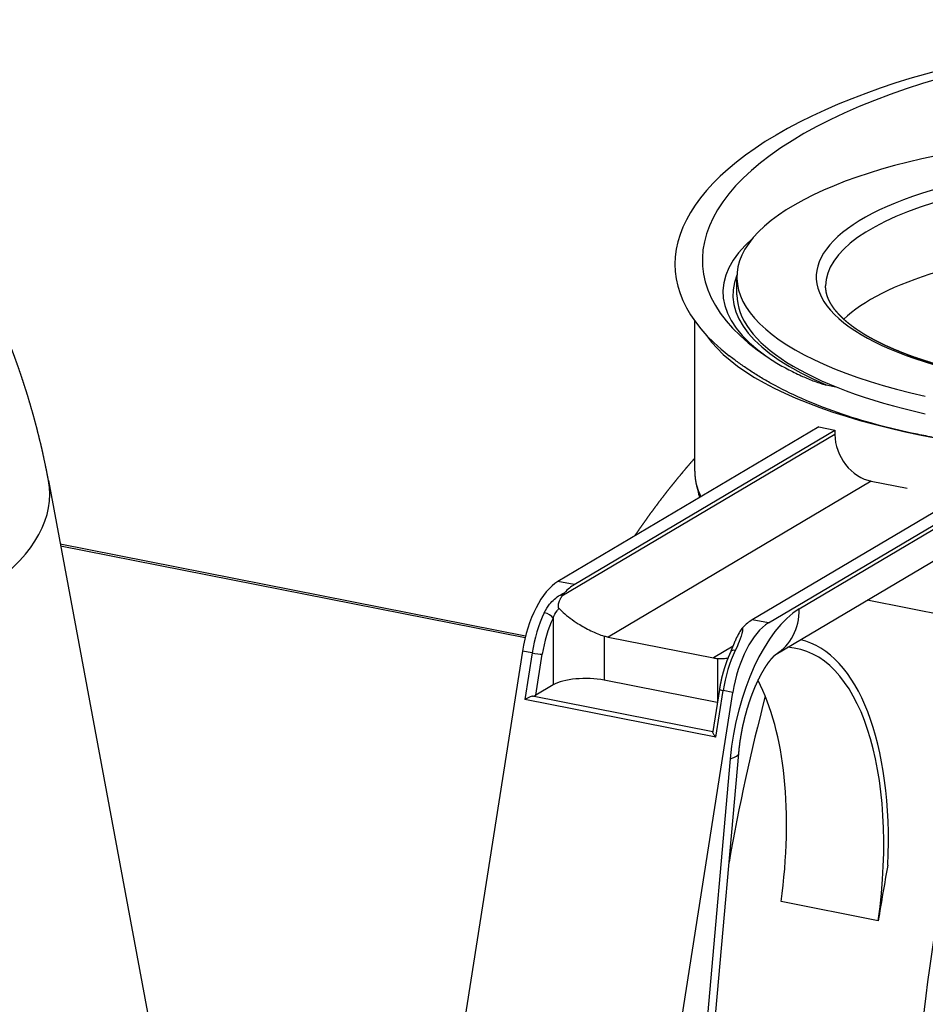
# Model space of a CAD drawing. Extents: x -1803 to -283, y -934 to 1282.
# Drawn here: x -746 to -649, y 880 to 986 of the extents above; entities that cross this region are included whole.
import ezdxf

# ---------------------------------------------------------------- set-up
doc = ezdxf.new("R2010")
doc.units = 0
doc.layers.add('AM_VIS', color=7, linetype='CONTINUOUS')

msp = doc.modelspace()

# ---------------------------------------------------------------- linework, layer by layer
at = {"layer": 'AM_VIS'}
for p, q in [((-669.34, 956.42), (-669.34, 958.3)), ((-673.84, 937.52), (-673.84, 953.59)), ((-659.79, 946.76), (-658.74, 946.56)), ((-660.58, 942.26), (-688.48, 925.73)), ((-660.58, 942.26), (-658.84, 941.92)), ((-658.84, 941.45), (-688.06, 924.14)), ((-686.74, 925.39), (-658.84, 941.92)), ((-658.84, 941.92), (-658.84, 941.45)), ((-650.22, 941.52), (-648.44, 941.17)), ((-639.79, 938.15), (-667.69, 921.63)), ((-665.96, 921.28), (-638.06, 937.81)), ((-743, 936.53), (-731.24, 873.43)), ((-654.95, 936.45), (-683.1, 919.77)), ((-640.31, 936.01), (-662.66, 922.77)), ((-654.95, 936.45), (-651.13, 935.7)), ((-665.14, 917.95), (-642.8, 931.18)), ((-741.74, 929.75), (-691.94, 919.92)), ((-741.7, 929.55), (-691.99, 919.73)), ((-686.74, 925.39), (-688.48, 925.73)), ((-640.31, 920.74), (-655.41, 923.72)), ((-689, 921.8), (-689, 914.65)), ((-665.96, 921.28), (-667.69, 921.63)), ((-683.54, 919.88), (-683.54, 915.16)), ((-683.1, 919.77), (-671.85, 917.55)), ((-692.28, 918.28), (-706.34, 828.65)), ((-691.24, 918.08), (-692.28, 918.28)), ((-691.24, 918.08), (-692.02, 913.09)), ((-690.85, 913.56), (-690.17, 917.93)), ((-669.73, 918.8), (-671.85, 917.55)), ((-671.41, 917.49), (-671.41, 912.88)), ((-671.43, 912.76), (-683.54, 915.16)), ((-689, 914.65), (-690.85, 913.56)), ((-683.82, 824.2), (-669.76, 913.84)), ((-671.21, 914.16), (-671.92, 909.66)), ((-671.59, 909.05), (-670.8, 914.04)), ((-669.76, 913.84), (-670.8, 914.04)), ((-671.59, 909.05), (-692.02, 913.09)), ((-671.92, 909.63), (-691.22, 913.44)), ((-670.04, 906.75), (-676.33, 835.99)), ((-675.42, 836.56), (-669.13, 907.33)), ((-654.22, 889.41), (-664.61, 891.46))]:
    msp.add_line(p, q, dxfattribs=at)
for centre, major_axis, ratio, start_param, end_param in [((-621.91, 961.94), (-54.04, -2.71), 0.411007, 4.432954, 6.730428), ((-621.38, 962.33), (51.64, 2.66), 0.411587, 4.682939, 9.927629), ((-624.84, 958.3), (44.5, 0), 0.34202, 1.501112, 4.133793), ((-624.84, 964.5), (22.75, 0), 0.34202, 1.047198, 7.330383), ((-624.84, 958.3), (36, 0), 0.34202, 2.134246, 4.575483), ((-624.84, 957.36), (35, 0), 0.34202, 2.249349, 3.141593), ((-624.84, 956.71), (45.99, 0), 0.34202, 2.766395, 3.599205), ((-624.84, 956.42), (44.92, 0), 0.34202, 3.004069, 3.820935), ((-624.84, 949.84), (35, 0), 0.34202, 2.287818, 2.805854), ((-624.84, 956.42), (44.5, 0), 0.34202, 3.141593, 4.133793), ((-624.84, 955.85), (49, 0), 0.34202, 3.371616, 5.959045), ((-654.95, 940.68), (-2.29, 3.87), 0.813798, 0.941563, 2.51236), ((-624.84, 937.52), (49, 0), 0.34202, 3.141593, 3.305205), ((-811.04, 935.04), (68.18, 0), 0.34202, 4.369196, 6.346804), ((-624.84, 936.58), (48.79, 0), 0.34202, 3.208769, 3.253882), ((-688.48, 918.21), (1.55, 7.85), 0.469846, 0.397863, 1.6545), ((-686.74, 917.87), (1.55, 7.85), 0.469846, 0.397863, 0.659576), ((-687.44, 918.01), (1.55, 7.85), 0.469846, 1.07588, 1.6545), ((-689.69, 921.94), (-0.723, 0.343), 0.419268, 3.685555, 5.256351), ((-662.66, 908.68), (2.91, 14.72), 0.469846, 0.397863, 1.794127), ((-668.72, 923.97), (-3.57, 6.02), 0.813798, 3.144616, 4.083156), ((-686.74, 917.87), (1.39, 7.06), 0.469846, 1.07588, 1.6545), ((-665.96, 913.77), (1.55, 7.85), 0.469846, 0.397863, 1.6545), ((-667.69, 914.11), (1.55, 7.85), 0.469846, 0.397863, 0.659576), ((-600.45, 886.89), (19.46, 98.56), 0.469846, 1.314307, 1.794127), ((-683.1, 924), (-2.29, 3.87), 0.813798, 2.401019, 2.51236), ((-668.87, 888.64), (6.1, 30.9), 0.469846, 5.023175, 6.267279), ((-690.86, 918.07), (-0.79, 0.124), 0.073803, 1.080224, 2.65102), ((-667, 913.97), (1.55, 7.85), 0.469846, 1.07588, 1.6545), ((-669.26, 917.9), (-0.723, 0.343), 0.419268, 5.256351, 6.283185), ((-668.87, 888.64), (5.91, 29.92), 0.469846, 4.830666, 6.349784), ((-671.85, 921.77), (-2.29, 3.87), 0.813798, 2.51236, 2.623701), ((-685.54, 913.97), (4, 0), 0.34202, 1.047198, 2.617994), ((-679.27, 890.69), (5.91, 29.92), 0.469846, 4.830666, 5.754221), ((-670.42, 914.04), (-0.79, 0.124), 0.073803, 0, 1.080224), ((-691.55, 913.69), (-0.81, -0.014), 0.350281, 1.985676, 2.589914), ((-622.97, 891.33), (19.46, 98.56), 0.469846, 1.438036, 1.619221), ((-671.11, 909.66), (-0.81, -0.014), 0.350281, 6.22208, 6.335746), ((-676.1, 907.95), (-6.97, 0.62), 0.19551, 2.641973, 3.141593), ((-606.51, 888.08), (19.46, 98.56), 0.469846, 1.589738, 1.649877)]:
    msp.add_ellipse(centre, major_axis=major_axis, ratio=ratio, start_param=start_param, end_param=end_param, dxfattribs=at)
for points, degree, knots in [([(-743, 936.53), (-743.12, 937.15), (-743.24, 937.77), (-743.37, 938.39), (-743.5, 939), (-743.63, 939.62), (-743.77, 940.23), (-743.92, 940.83), (-744.07, 941.44), (-744.22, 942.04), (-744.38, 942.63), (-744.54, 943.23), (-744.7, 943.82), (-744.87, 944.4), (-745.04, 944.99), (-745.21, 945.57), (-745.39, 946.14), (-745.58, 946.71), (-745.76, 947.28), (-745.95, 947.85), (-746.15, 948.44), (-746.36, 949.03), (-746.57, 949.61), (-746.78, 950.19), (-747, 950.76), (-747.22, 951.33), (-747.44, 951.9), (-747.66, 952.46), (-747.89, 953.01), (-748.12, 953.56), (-748.36, 954.11), (-748.59, 954.65), (-748.83, 955.19), (-749.07, 955.72), (-749.32, 956.25), (-749.56, 956.77), (-749.81, 957.29), (-750.06, 957.8), (-750.35, 958.37), (-750.63, 958.93), (-750.92, 959.49), (-751.21, 960.05), (-751.5, 960.59), (-751.8, 961.13), (-752.1, 961.67), (-752.39, 962.19), (-752.69, 962.71), (-752.99, 963.23), (-753.3, 963.74), (-753.6, 964.24), (-753.91, 964.74), (-754.21, 965.23), (-754.52, 965.72), (-754.83, 966.2), (-755.16, 966.7), (-755.49, 967.2), (-755.82, 967.69), (-756.16, 968.17), (-756.49, 968.65), (-756.82, 969.12), (-757.16, 969.59), (-757.49, 970.05), (-757.82, 970.5), (-758.16, 970.94), (-758.49, 971.38), (-758.83, 971.82), (-759.16, 972.24), (-759.49, 972.66), (-759.83, 973.08), (-760.21, 973.55), (-760.6, 974.01), (-760.98, 974.47), (-761.36, 974.92), (-761.74, 975.36), (-762.04, 975.69)], 1, [2.1580137, 2.1580137, 2.1607293, 2.1634449, 2.1661605, 2.1688761, 2.1715917, 2.1743073, 2.1770229, 2.1797385, 2.1824541, 2.1851697, 2.1878853, 2.1906009, 2.1933165, 2.1960321, 2.1987477, 2.2014633, 2.2041789, 2.2068945, 2.2096101, 2.2124766, 2.2153431, 2.2182096, 2.221076, 2.2239425, 2.226809, 2.2296754, 2.2325419, 2.2354084, 2.2382748, 2.2411413, 2.2440078, 2.2468742, 2.2497407, 2.2526072, 2.2554737, 2.2583401, 2.2612066, 2.2644314, 2.2676561, 2.2708809, 2.2741057, 2.2773305, 2.2805553, 2.28378, 2.2870048, 2.2902296, 2.2934544, 2.2966791, 2.2999039, 2.3031287, 2.3063535, 2.3095783, 2.312803, 2.3162428, 2.3196826, 2.3231223, 2.3265621, 2.3300019, 2.3334416, 2.3368814, 2.3403211, 2.3437609, 2.3472007, 2.3506404, 2.3540802, 2.35752, 2.3609597, 2.3643995, 2.3683684, 2.3723374, 2.3763064, 2.3802753, 2.3842443, 2.3873108, 2.3873108]), ([(-650.22, 941.52), (-651.41, 941.77), (-652.61, 942.05), (-655.26, 942.74), (-656.7, 943.17), (-659.44, 944.09), (-660.74, 944.59), (-663.14, 945.62), (-664.24, 946.15), (-665.62, 946.89), (-666.01, 947.11), (-666.8, 947.57), (-667.18, 947.81), (-667.94, 948.29), (-668.31, 948.54), (-669, 949.02), (-669.33, 949.26), (-669.81, 949.61), (-669.98, 949.75), (-670.16, 949.88)], 3, [70.480529, 70.480529, 70.480529, 70.480529, 74.58591, 74.58591, 79.710434, 79.710434, 84.834957, 84.834957, 89.959481, 89.959481, 91.954147, 91.954147, 93.948814, 93.948814, 95.94348, 95.94348, 97.938146, 97.938146, 99.002088, 99.002088, 99.002088, 99.002088]), ([(-666.1, 949.76), (-665.87, 949.61), (-665.64, 949.46), (-664.94, 949.02), (-664.46, 948.75), (-663.47, 948.22), (-662.96, 947.98), (-662.07, 947.57), (-661.64, 947.39), (-660.97, 947.13), (-660.74, 947.05), (-660.39, 946.93), (-660.27, 946.89), (-660.09, 946.84), (-660.03, 946.82), (-659.91, 946.79), (-659.85, 946.78), (-659.79, 946.76)], 3, [25.632195, 25.632195, 25.632195, 25.632195, 26.876192, 26.876192, 29.244361, 29.244361, 31.61253, 31.61253, 33.40624, 33.40624, 34.303095, 34.303095, 34.751522, 34.751522, 34.975736, 34.975736, 35.19995, 35.19995, 35.19995, 35.19995]), ([(-648.44, 941.17), (-648.75, 941.23), (-649.05, 941.29), (-649.34, 941.34), (-649.63, 941.4), (-649.93, 941.46), (-650.22, 941.52)], 3, [-1.016555, -1.016555, -1.016555, -1.016555, 0, 0, 0, 1.016555, 1.016555, 1.016555, 1.016555]), ([(-673.84, 938.92), (-674.24, 938.47), (-674.69, 937.95), (-675.14, 937.41), (-675.59, 936.87), (-676.05, 936.31), (-676.43, 935.83), (-676.82, 935.35), (-677.2, 934.85), (-677.59, 934.35), (-677.97, 933.83), (-678.36, 933.31), (-678.75, 932.78), (-679.13, 932.25), (-679.51, 931.7), (-679.9, 931.15), (-680.28, 930.59)], 1, [4.94307208, 4.94307208, 4.94722103, 4.95191161, 4.9566022, 4.96129279, 4.96598337, 4.96995233, 4.97392129, 4.97789025, 4.9818592, 4.98582816, 4.98979712, 4.99376608, 4.99773503, 5.00170399, 5.00567295, 5.00961088, 5.00961088]), ([(-673.84, 937.52), (-673.83, 937.25), (-673.82, 936.98), (-673.79, 936.71), (-673.75, 936.45), (-673.7, 936.18), (-673.64, 935.92), (-673.57, 935.65), (-673.49, 935.39), (-673.4, 935.13), (-673.3, 934.87), (-673.25, 934.75)], 1, [5.2359878, 5.2359878, 5.2498737, 5.2637597, 5.2776456, 5.2915316, 5.3054175, 5.3193035, 5.3331894, 5.3470754, 5.3609613, 5.3748473, 5.3812732, 5.3812732]), ([(-689.95, 922.38), (-689.79, 922.71), (-689.6, 923.01), (-689.38, 923.29), (-689.07, 923.68), (-688.69, 924.02), (-688.26, 924.27), (-688.11, 924.36), (-687.95, 924.45), (-687.78, 924.52)], 3, [0, 0, 0, 0, 1.082555, 1.082555, 1.082555, 2.598131, 2.598131, 2.598131, 3.138293, 3.138293, 3.138293, 3.138293]), ([(-688.37, 922.84), (-688.39, 922.85), (-688.4, 922.87), (-688.42, 922.92), (-688.43, 922.95), (-688.44, 923.02), (-688.44, 923.06), (-688.44, 923.18), (-688.43, 923.26), (-688.38, 923.47), (-688.33, 923.62), (-688.2, 923.91), (-688.13, 924.03), (-688.06, 924.14)], 3, [0, 0, 0, 0, 0.096434, 0.096434, 0.189506, 0.189506, 0.312121, 0.312121, 0.53672, 0.53672, 0.982476, 0.982476, 1.33595, 1.33595, 1.33595, 1.33595]), ([(-689, 921.8), (-688.88, 922.09), (-688.74, 922.35), (-688.57, 922.59), (-688.51, 922.67), (-688.44, 922.76), (-688.37, 922.84)], 3, [0, 0, 0, 0, 1.082555, 1.082555, 1.082555, 1.484356, 1.484356, 1.484356, 1.484356]), ([(-688.37, 922.84), (-688.23, 922.69), (-688.08, 922.55), (-687.69, 922.2), (-687.43, 921.99), (-686.89, 921.59), (-686.61, 921.39), (-686.11, 921.08), (-685.89, 920.95), (-685.43, 920.69), (-685.19, 920.57), (-684.71, 920.33), (-684.47, 920.23), (-683.99, 920.03), (-683.76, 919.95), (-683.54, 919.88)], 3, [1.448791, 1.448791, 1.448791, 1.448791, 2.243329, 2.243329, 3.364994, 3.364994, 4.486659, 4.486659, 5.248893, 5.248893, 6.011128, 6.011128, 6.773362, 6.773362, 7.535596, 7.535596, 7.535596, 7.535596]), ([(-669.01, 920.38), (-669.04, 920.33), (-669.07, 920.28), (-669.23, 920), (-669.35, 919.77), (-669.47, 919.5), (-669.5, 919.42), (-669.53, 919.34)], 3, [0.616708, 0.616708, 0.616708, 0.616708, 0.812484, 0.812484, 1.738229, 1.738229, 2.035517, 2.035517, 2.035517, 2.035517]), ([(-668.73, 920.76), (-668.72, 920.65), (-668.73, 920.54), (-668.75, 920.42), (-668.79, 920.09), (-668.92, 919.7), (-669.09, 919.29), (-669.21, 918.99), (-669.35, 918.67), (-669.51, 918.34)], 3, [5.522144, 5.522144, 5.522144, 5.522144, 6.062306, 6.062306, 6.062306, 7.577882, 7.577882, 7.577882, 8.660437, 8.660437, 8.660437, 8.660437]), ([(-669.13, 907.33), (-669.11, 907.53), (-669.09, 907.74), (-669.07, 907.95), (-669.04, 908.16), (-669.02, 908.37), (-668.99, 908.58), (-668.96, 908.79), (-668.92, 909), (-668.89, 909.21), (-668.85, 909.42), (-668.81, 909.63), (-668.77, 909.85), (-668.73, 910.06), (-668.69, 910.27), (-668.64, 910.48), (-668.59, 910.69), (-668.54, 910.9), (-668.49, 911.11), (-668.44, 911.32), (-668.38, 911.53), (-668.32, 911.74), (-668.27, 911.95), (-668.21, 912.15), (-668.14, 912.35), (-668.08, 912.55), (-668.02, 912.75), (-667.95, 912.95), (-667.88, 913.14), (-667.82, 913.33), (-667.75, 913.51), (-667.68, 913.7), (-667.61, 913.87), (-667.54, 914.05), (-667.47, 914.23), (-667.4, 914.4), (-667.33, 914.57), (-667.25, 914.73), (-667.18, 914.89), (-667.1, 915.05), (-667.03, 915.21), (-666.95, 915.36), (-666.88, 915.51), (-666.8, 915.65), (-666.73, 915.8), (-666.65, 915.93), (-666.58, 916.06), (-666.5, 916.19), (-666.43, 916.32), (-666.36, 916.44), (-666.28, 916.56), (-666.21, 916.67), (-666.14, 916.78), (-666.07, 916.88), (-666, 916.98), (-665.93, 917.08), (-665.87, 917.16), (-665.8, 917.24), (-665.74, 917.32), (-665.69, 917.39), (-665.63, 917.46), (-665.57, 917.52), (-665.52, 917.58), (-665.47, 917.64), (-665.42, 917.69), (-665.38, 917.74), (-665.34, 917.78), (-665.3, 917.81), (-665.27, 917.84), (-665.24, 917.87), (-665.22, 917.89), (-665.19, 917.91), (-665.17, 917.93), (-665.16, 917.94), (-665.15, 917.95), (-665.14, 917.95), (-665.13, 917.96), (-665.13, 917.96)], 1, [0.174533, 0.174533, 0.19288, 0.211227, 0.229574, 0.247921, 0.266269, 0.284616, 0.302963, 0.32131, 0.339657, 0.358004, 0.376351, 0.394698, 0.413046, 0.431393, 0.450054, 0.468715, 0.487376, 0.506037, 0.524698, 0.543359, 0.562019, 0.58068, 0.599341, 0.618002, 0.636663, 0.655324, 0.673985, 0.692646, 0.71075, 0.728855, 0.746959, 0.765063, 0.783167, 0.801272, 0.819376, 0.83748, 0.855584, 0.873689, 0.891793, 0.909897, 0.928001, 0.946106, 0.964033, 0.98196, 0.999888, 1.017815, 1.035742, 1.05367, 1.071597, 1.089525, 1.107452, 1.125379, 1.143307, 1.161234, 1.179161, 1.196123, 1.213085, 1.230047, 1.247008, 1.26397, 1.280932, 1.297894, 1.314855, 1.331817, 1.348779, 1.365741, 1.382703, 1.397477, 1.412251, 1.427025, 1.441799, 1.456573, 1.471348, 1.486122, 1.500896, 1.51567, 1.526191, 1.526191]), ([(-671.41, 917.49), (-671.19, 917.47), (-670.99, 917.47), (-670.61, 917.49), (-670.43, 917.51), (-670.28, 917.55)], 3, [20.289083, 20.289083, 20.289083, 20.289083, 21.051317, 21.051317, 21.803699, 21.803699, 21.803699, 21.803699]), ([(-691.22, 913.44), (-691.23, 913.44), (-691.24, 913.44), (-691.32, 913.42), (-691.39, 913.4), (-691.55, 913.34), (-691.65, 913.29), (-691.85, 913.19), (-691.94, 913.14), (-692.02, 913.09)], 3, [2.7399695, 2.7399695, 2.7399695, 2.7399695, 2.7781546, 2.7781546, 2.988205, 2.988205, 3.2980901, 3.2980901, 3.6079752, 3.6079752, 3.6079752, 3.6079752]), ([(-671.59, 909.05), (-671.65, 909.13), (-671.7, 909.21), (-671.81, 909.37), (-671.85, 909.44), (-671.89, 909.55), (-671.91, 909.59), (-671.92, 909.62), (-671.92, 909.62), (-671.92, 909.63)], 3, [0, 0, 0, 0, 0.3098851, 0.3098851, 0.6197702, 0.6197702, 0.8298206, 0.8298206, 0.8680057, 0.8680057, 0.8680057, 0.8680057])]:
    msp.add_open_spline(points, degree=degree, knots=knots, dxfattribs=at)
for points, degree in [([(-629.71, 946.16), (-630.21, 946.18), (-630.72, 946.21), (-631.22, 946.24), (-631.72, 946.27), (-632.22, 946.31), (-632.72, 946.34), (-633.22, 946.38), (-633.72, 946.43), (-634.21, 946.47), (-634.7, 946.52), (-635.19, 946.57), (-635.68, 946.62), (-636.16, 946.67), (-636.65, 946.73), (-637.13, 946.79), (-637.6, 946.85), (-638.08, 946.91), (-638.55, 946.98), (-639.02, 947.05), (-639.49, 947.12), (-639.95, 947.19), (-640.41, 947.27), (-640.87, 947.34), (-641.32, 947.42), (-641.77, 947.51), (-642.22, 947.59), (-642.66, 947.68), (-643.1, 947.76), (-643.53, 947.85), (-643.96, 947.95), (-644.39, 948.04), (-644.81, 948.14), (-645.23, 948.24), (-645.65, 948.34), (-646.06, 948.44), (-646.46, 948.54), (-646.86, 948.65), (-647.26, 948.76), (-647.65, 948.87), (-648.04, 948.98), (-648.42, 949.09), (-648.79, 949.21), (-649.16, 949.33), (-649.53, 949.45), (-649.89, 949.57), (-650.25, 949.69), (-650.6, 949.81), (-650.94, 949.94), (-651.28, 950.07), (-651.61, 950.2), (-651.94, 950.33), (-652.26, 950.46), (-652.58, 950.59), (-652.88, 950.73), (-653.19, 950.86), (-653.49, 951), (-653.78, 951.14), (-654.06, 951.28), (-654.34, 951.42), (-654.61, 951.56), (-654.88, 951.7), (-655.14, 951.84), (-655.39, 951.99), (-655.63, 952.13), (-655.87, 952.28), (-656.1, 952.43), (-656.33, 952.58), (-656.55, 952.72), (-656.76, 952.87), (-656.96, 953.02), (-657.16, 953.17), (-657.35, 953.32), (-657.53, 953.47), (-657.71, 953.62), (-657.88, 953.77), (-658.04, 953.92), (-658.19, 954.08), (-658.34, 954.23), (-658.48, 954.38), (-658.61, 954.53), (-658.74, 954.67), (-658.86, 954.82), (-658.97, 954.97), (-659.07, 955.12), (-659.17, 955.27), (-659.26, 955.41), (-659.34, 955.56), (-659.42, 955.7), (-659.49, 955.84), (-659.55, 955.98), (-659.61, 956.13), (-659.66, 956.27), (-659.7, 956.4), (-659.74, 956.54), (-659.77, 956.68), (-659.79, 956.82), (-659.81, 956.95), (-659.83, 957.09), (-659.84, 957.22), (-659.84, 957.36)], 1), ([(-688.06, 924.14), (-687.97, 924.28), (-687.88, 924.41), (-687.78, 924.52)], 3), ([(-668.73, 920.76), (-668.82, 920.65), (-668.92, 920.52), (-669.01, 920.38)], 3), ([(-669.98, 918.25), (-669.92, 918.37), (-669.87, 918.48), (-669.82, 918.6), (-669.77, 918.71), (-669.72, 918.82), (-669.68, 918.93), (-669.63, 919.04), (-669.59, 919.14), (-669.56, 919.24), (-669.53, 919.34)], 1), ([(-669.98, 918.25), (-670.05, 918.1), (-670.12, 917.95), (-670.18, 917.8), (-670.25, 917.65), (-670.31, 917.49), (-670.37, 917.34), (-670.43, 917.18), (-670.49, 917.02), (-670.54, 916.86), (-670.6, 916.7), (-670.65, 916.53), (-670.7, 916.37), (-670.75, 916.2), (-670.8, 916.04), (-670.85, 915.87), (-670.89, 915.7), (-670.94, 915.53), (-670.98, 915.36), (-671.02, 915.19), (-671.05, 915.02), (-671.09, 914.85), (-671.12, 914.68), (-671.15, 914.5), (-671.18, 914.33), (-671.21, 914.16)], 1)]:
    msp.add_open_spline(points, degree=degree, dxfattribs=at)

doc.saveas('drawing.dxf')
